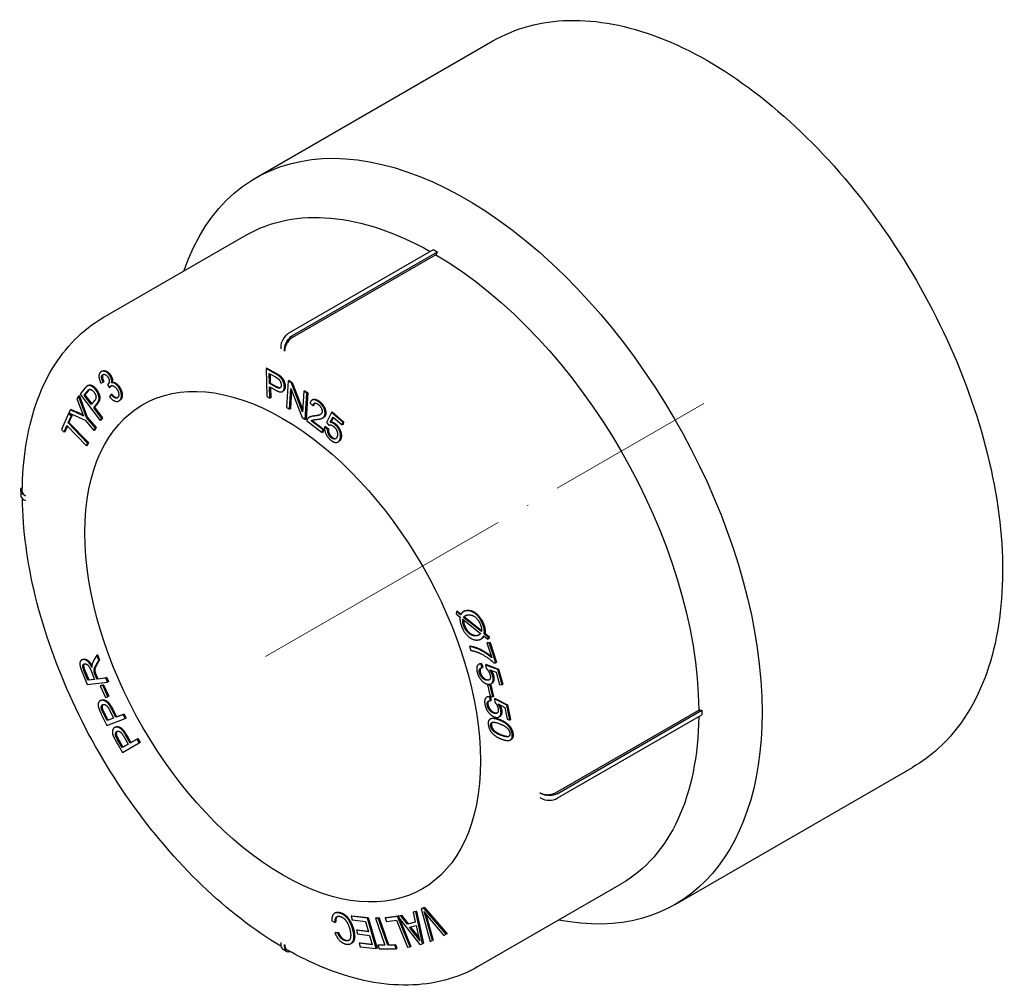
# Model space of a CAD drawing. Units: millimetres. Extents: x -19 to 4410, y 1431 to 1686.
# Drawn here: x 3299 to 3387, y 1516 to 1602 of the extents above; entities that cross this region are included whole.
import ezdxf

# ---------------------------------------------------------------- set-up
doc = ezdxf.new("R2010")
doc.units = ezdxf.units.MM
doc.linetypes.add('ACAD_ISO04W100', pattern=[30, 24, -3, 0, -3])
doc.layers.get('0').update_dxf_attribs({"color": 220})
doc.layers.add('Осевая', color=1, linetype='ACAD_ISO04W100', lineweight=15)
doc.layers.add('Основная толстая', color=7, linetype='Continuous', lineweight=30)

# ---------------------------------------------------------------- blocks, each defined once
blk = doc.blocks.new('*U193')
at = {"layer": 'Осевая', "color": 0, "transparency": 16777216}
blk.add_line((-28.474, -16.44), (10.711, 6.184), dxfattribs=at)
blk = doc.blocks.new('A$C7017146D')
at = {"layer": 'Основная толстая', "color": 0, "linetype": 'Continuous', "extrusion": (-1.11022e-16, 0.816497, 0.57735)}
for p, q in [((-18.227, 29.756), (2.986, 42.003)), ((-31.86, 17.266), (-19.056, 24.659)), ((-15.286, 15.871), (-2.341, 23.346)), ((-14.933, 15.667), (-1.987, 23.142)), ((-2.129, 22.897), (-14.933, 15.504)), ((-1.987, 23.142), (-2.129, 22.897)), ((-15.993, 14.647), (-15.993, 14.483)), ((-15.64, 14.279), (-15.64, 14.443)), ((-31.963, 12.482), (-32.034, 12.441)), ((-17.233, 12.746), (-17.303, 12.705)), ((-16.504, 12.272), (-17.303, 12.705)), ((-17.303, 12.705), (-17.237, 10.218)), ((-17.233, 12.746), (-16.433, 12.313)), ((-32.064, 11.42), (-31.863, 11.503)), ((-31.792, 11.543), (-31.863, 11.503)), ((-31.048, 11.465), (-31.119, 11.424)), ((-16.991, 11.37), (-17.014, 12.259)), ((-17.014, 12.259), (-16.471, 11.965)), ((-16.942, 12.22), (-16.92, 11.411)), ((-15.315, 11.608), (-15.459, 9.247)), ((-15.245, 11.648), (-15.315, 11.608)), ((-15.028, 11.419), (-15.315, 11.608)), ((-15.245, 11.648), (-14.958, 11.46)), ((-14.958, 11.46), (-15.028, 11.419)), ((-14.958, 11.46), (-14.016, 9.029)), ((-33.496, 10.951), (-33.925, 10.419)), ((-33.563, 10.328), (-33.271, 10.69)), ((-33.201, 10.73), (-33.492, 10.369)), ((-33.201, 11.205), (-33.272, 11.164)), ((-31.452, 11.295), (-31.469, 11.285)), ((-31.469, 11.285), (-31.31, 11.002)), ((-31.24, 11.043), (-31.31, 11.002)), ((-16.92, 11.411), (-16.991, 11.37)), ((-16.443, 11.074), (-16.991, 11.37)), ((-16.983, 11.077), (-16.438, 10.782)), ((-16.956, 10.066), (-16.983, 11.077)), ((-16.92, 11.411), (-16.372, 11.115)), ((-16.91, 11.037), (-16.885, 10.107)), ((-15.772, 10.693), (-15.843, 10.652)), ((-15.191, 9.071), (-15.079, 10.924)), ((-15.02, 10.772), (-15.121, 9.112)), ((-15.079, 10.924), (-14.078, 8.341)), ((-14.028, 8.836), (-15.028, 11.419)), ((-13.915, 10.689), (-14.028, 8.836)), ((-13.845, 10.73), (-13.915, 10.689)), ((-13.647, 10.514), (-13.915, 10.689)), ((-13.845, 10.73), (-13.577, 10.555)), ((-34.06, 10.247), (-34.208, 9.996)), ((-34.208, 9.996), (-33.84, 9.032)), ((-33.989, 10.288), (-34.06, 10.247)), ((-33.356, 8.328), (-34.06, 10.247)), ((-33.989, 10.288), (-33.285, 8.368)), ((-33.925, 10.419), (-32.135, 8.071)), ((-33.492, 10.369), (-33.563, 10.328)), ((-32.923, 9.489), (-33.563, 10.328)), ((-33.492, 10.369), (-32.871, 9.554)), ((-32.629, 9.854), (-32.923, 9.489)), ((-31.154, 10.386), (-31.293, 10.209)), ((-31.084, 10.427), (-31.154, 10.386)), ((-30.39, 9.86), (-30.461, 9.819)), ((-17.237, 10.218), (-16.956, 10.066)), ((-16.885, 10.107), (-16.956, 10.066)), ((-13.791, 8.153), (-13.647, 10.514)), ((-13.577, 10.555), (-13.72, 8.194)), ((-13.577, 10.555), (-13.647, 10.514)), ((-13.12, 9.94), (-13.191, 9.899)), ((-34.789, 9.016), (-34.944, 8.755)), ((-34.719, 9.057), (-34.789, 9.016)), ((-34.029, 8.672), (-34.789, 9.016)), ((-34.719, 9.057), (-33.958, 8.713)), ((-32.711, 9.212), (-32.419, 9.574)), ((-32.641, 9.253), (-32.711, 9.212)), ((-31.984, 8.258), (-32.711, 9.212)), ((-32.348, 9.615), (-32.641, 9.253)), ((-32.641, 9.253), (-31.913, 8.299)), ((-15.459, 9.247), (-15.191, 9.071)), ((-15.121, 9.112), (-15.191, 9.071)), ((-13.371, 9.609), (-13.111, 9.378)), ((-13.04, 9.419), (-13.111, 9.378)), ((-11.388, 8.836), (-11.458, 8.795)), ((-11.388, 8.836), (-10.363, 7.96)), ((-34.965, 8.697), (-35.59, 7.256)), ((-34.993, 7.854), (-34.732, 8.455)), ((-34.9, 8.735), (-34.965, 8.697)), ((-34.732, 8.455), (-34.965, 8.697)), ((-34.944, 8.755), (-33.484, 8.112)), ((-34.661, 8.496), (-34.922, 7.895)), ((-34.884, 8.728), (-34.661, 8.496)), ((-34.661, 8.496), (-34.732, 8.455)), ((-33.484, 8.112), (-32.683, 7.178)), ((-33.285, 8.368), (-33.356, 8.328)), ((-32.555, 7.394), (-33.356, 8.328)), ((-33.285, 8.368), (-32.484, 7.434)), ((-32.135, 8.071), (-31.984, 8.258)), ((-32.064, 8.112), (-32.135, 8.071)), ((-31.913, 8.299), (-32.064, 8.112)), ((-31.913, 8.299), (-31.984, 8.258)), ((-14.078, 8.341), (-13.791, 8.153)), ((-13.72, 8.194), (-13.791, 8.153)), ((-13.658, 8.054), (-12.274, 7)), ((-13.382, 8.396), (-13.453, 8.355)), ((-13.19, 8.085), (-13.261, 8.044)), ((-12.234, 7.263), (-13.261, 8.044)), ((-13.19, 8.085), (-12.163, 7.303)), ((-12.169, 8.339), (-12.239, 8.298)), ((-11.458, 8.795), (-11.912, 7.889)), ((-11.558, 7.908), (-11.314, 8.376)), ((-11.487, 7.949), (-11.558, 7.908)), ((-11.28, 8.346), (-11.487, 7.949)), ((-10.433, 7.919), (-11.458, 8.795)), ((-11.314, 8.376), (-10.491, 7.673)), ((-10.363, 7.96), (-10.433, 7.919)), ((-10.363, 7.96), (-10.421, 7.714)), ((-35.59, 7.256), (-35.357, 7.014)), ((-35.357, 7.014), (-35.098, 7.613)), ((-35.287, 7.055), (-35.357, 7.014)), ((-35.061, 7.575), (-35.287, 7.055)), ((-35.098, 7.613), (-33.361, 5.807)), ((-34.922, 7.895), (-34.993, 7.854)), ((-33.257, 6.048), (-34.993, 7.854)), ((-34.922, 7.895), (-33.186, 6.089)), ((-32.683, 7.178), (-32.555, 7.394)), ((-32.612, 7.219), (-32.683, 7.178)), ((-32.484, 7.434), (-32.612, 7.219)), ((-32.484, 7.434), (-32.555, 7.394)), ((-12.274, 7), (-12.234, 7.263)), ((-12.163, 7.303), (-12.234, 7.263)), ((-12.163, 7.303), (-12.203, 7.04)), ((-11.992, 7.526), (-12.062, 7.485)), ((-11.791, 7.28), (-12.062, 7.485)), ((-11.992, 7.526), (-11.721, 7.321)), ((-11.912, 7.889), (-11.682, 7.654)), ((-11.721, 7.321), (-11.791, 7.28)), ((-10.491, 7.673), (-10.433, 7.919)), ((-10.421, 7.714), (-10.491, 7.673)), ((-12.203, 7.04), (-12.274, 7)), ((-10.793, 6.198), (-10.864, 6.157)), ((-33.361, 5.807), (-33.257, 6.048)), ((-33.29, 5.848), (-33.361, 5.807)), ((-33.186, 6.089), (-33.29, 5.848)), ((-33.186, 6.089), (-33.257, 6.048)), ((-39.232, 1.808), (-39.232, 1.399)), ((-38.797, 1.318), (-38.939, 1.399)), ((-38.939, 0.991), (-38.797, 0.909)), ((-0.288, -9.018), (-0.318, -9.215)), ((-0.318, -9.215), (0.042, -9.502)), ((-0.217, -8.977), (-0.288, -9.018)), ((0.089, -9.319), (-0.288, -9.018)), ((-0.217, -8.977), (0.128, -9.252)), ((0.413, -8.975), (0.342, -9.016)), ((0.428, -9.491), (0.357, -9.532)), ((1.947, -10.801), (0.357, -9.532)), ((0.428, -9.491), (1.956, -10.711)), ((0.295, -9.704), (1.881, -10.97)), ((1.986, -11.428), (1.915, -11.469)), ((2.156, -11.189), (2.531, -11.49)), ((2.276, -10.966), (2.205, -11.007)), ((2.563, -11.293), (2.205, -11.007)), ((2.276, -10.966), (2.633, -11.252)), ((2.531, -11.49), (2.563, -11.293)), ((2.633, -11.252), (2.563, -11.293)), ((2.633, -11.252), (2.602, -11.449)), ((0.958, -12.107), (0.887, -12.147)), ((0.887, -12.147), (1.003, -12.494)), ((2.494, -11.769), (2.424, -11.81)), ((2.424, -11.81), (2.87, -13.15)), ((2.65, -11.816), (2.424, -11.81)), ((2.494, -11.769), (2.721, -11.775)), ((2.602, -11.449), (2.531, -11.49)), ((2.721, -11.775), (2.65, -11.816)), ((3.241, -13.588), (2.65, -11.816)), ((2.721, -11.775), (3.311, -13.547)), ((-32.444, -12.914), (-32.745, -13.449)), ((-32.373, -12.873), (-32.444, -12.914)), ((-32.261, -13.365), (-32.444, -12.914)), ((-32.373, -12.873), (-32.19, -13.324)), ((-33.719, -13.3), (-33.789, -13.341)), ((-32.491, -13.775), (-32.261, -13.365)), ((-32.19, -13.324), (-32.421, -13.734)), ((-32.19, -13.324), (-32.261, -13.365)), ((1.778, -13.688), (1.707, -13.729)), ((1.965, -13.643), (1.894, -13.684)), ((2.013, -14.038), (1.894, -13.684)), ((1.965, -13.643), (2.084, -13.997)), ((2.084, -13.997), (2.013, -14.038)), ((2.4, -13.759), (2.329, -13.8)), ((2.329, -13.8), (2.386, -14.109)), ((3.42, -14.198), (2.329, -13.8)), ((2.4, -13.759), (3.49, -14.157)), ((3.058, -13.583), (3.241, -13.588)), ((3.311, -13.547), (3.241, -13.588)), ((-33.772, -14.337), (-33.282, -15.547)), ((-33.228, -15.16), (-33.578, -14.296)), ((-33.507, -14.256), (-33.157, -15.119)), ((-32.943, -14.307), (-32.629, -15.083)), ((-32.422, -15.057), (-32.591, -14.639)), ((-32.521, -14.598), (-32.351, -15.016)), ((-31.618, -14.954), (-32.422, -15.057)), ((-32.351, -15.016), (-31.547, -14.913)), ((-31.547, -14.913), (-31.618, -14.954)), ((-31.471, -15.316), (-31.618, -14.954)), ((-31.547, -14.913), (-31.4, -15.275)), ((2.69, -14.218), (3.262, -14.435)), ((3.262, -14.435), (3.566, -15.522)), ((3.49, -14.157), (3.42, -14.198)), ((3.799, -15.553), (3.42, -14.198)), ((3.49, -14.157), (3.869, -15.512)), ((-33.282, -15.547), (-31.471, -15.316)), ((-32.629, -15.083), (-33.228, -15.16)), ((-33.157, -15.119), (-33.228, -15.16)), ((-33.157, -15.119), (-32.641, -15.053)), ((-32.351, -15.016), (-32.422, -15.057)), ((-31.905, -15.606), (-32.118, -15.659)), ((-32.048, -15.618), (-32.118, -15.659)), ((-32.118, -15.659), (-31.652, -16.682)), ((-32.048, -15.618), (-31.835, -15.565)), ((-31.835, -15.565), (-31.905, -15.606)), ((-31.439, -16.629), (-31.905, -15.606)), ((-31.835, -15.565), (-31.368, -16.588)), ((-31.4, -15.275), (-31.471, -15.316)), ((2.554, -15.525), (2.484, -15.566)), ((2.484, -15.566), (2.727, -16.589)), ((2.733, -15.619), (2.484, -15.566)), ((2.554, -15.525), (2.804, -15.578)), ((2.804, -15.578), (2.733, -15.619)), ((2.976, -16.641), (2.733, -15.619)), ((2.804, -15.578), (3.047, -16.601)), ((2.887, -15.432), (2.816, -15.473)), ((3.566, -15.522), (3.799, -15.553)), ((3.869, -15.512), (3.799, -15.553)), ((-31.652, -16.682), (-31.439, -16.629)), ((-31.368, -16.588), (-31.439, -16.629)), ((2.488, -16.633), (2.417, -16.674)), ((2.743, -16.6), (2.673, -16.64)), ((2.762, -16.991), (2.673, -16.64)), ((2.727, -16.589), (2.976, -16.641)), ((2.743, -16.6), (2.832, -16.95)), ((3.047, -16.601), (2.976, -16.641)), ((-32.063, -16.954), (-32.133, -16.995)), ((2.832, -16.95), (2.762, -16.991)), ((3.189, -16.782), (3.118, -16.823)), ((3.118, -16.823), (3.147, -17.122)), ((4.225, -17.382), (3.118, -16.823)), ((3.189, -16.782), (4.296, -17.342)), ((3.455, -17.275), (4.035, -17.577)), ((4.035, -17.577), (4.243, -18.643)), ((4.296, -17.342), (4.225, -17.382)), ((4.484, -18.712), (4.225, -17.382)), ((4.296, -17.342), (4.555, -18.671)), ((-32.034, -18.179), (-31.525, -19.186)), ((-31.51, -18.76), (-31.856, -18.076)), ((-31.785, -18.036), (-31.439, -18.719)), ((-31.274, -17.851), (-30.925, -18.541)), ((-30.732, -18.469), (-31.078, -17.783)), ((-31.007, -17.742), (-30.661, -18.428)), ((-30.067, -18.22), (-30.732, -18.469)), ((-30.661, -18.428), (-30.732, -18.469)), ((-30.661, -18.428), (-29.996, -18.179)), ((-29.996, -18.179), (-30.067, -18.22)), ((-29.888, -18.574), (-30.067, -18.22)), ((-29.996, -18.179), (-29.817, -18.533)), ((3.585, -18.403), (3.514, -18.443)), ((8.578, -25.218), (21.382, -17.826)), ((8.72, -25.3), (21.665, -17.826)), ((8.72, -25.708), (21.665, -18.234)), ((21.382, -17.826), (21.665, -17.826)), ((-31.525, -19.186), (-29.888, -18.574)), ((-30.925, -18.541), (-31.51, -18.76)), ((-31.439, -18.719), (-31.51, -18.76)), ((-31.439, -18.719), (-30.931, -18.529)), ((-30.78, -19.347), (-30.851, -19.388)), ((-29.817, -18.533), (-29.888, -18.574)), ((2.798, -18.588), (2.728, -18.629)), ((4.243, -18.643), (4.484, -18.712)), ((4.555, -18.671), (4.484, -18.712)), ((-30.013, -20.196), (-29.626, -20.867)), ((-29.448, -20.765), (-29.833, -20.098)), ((-29.762, -20.057), (-29.377, -20.725)), ((-30.707, -20.642), (-30.141, -21.622)), ((-30.163, -21.176), (-30.546, -20.51)), ((-30.475, -20.469), (-30.092, -21.135)), ((-29.626, -20.867), (-30.163, -21.176)), ((-30.141, -21.622), (-28.639, -20.76)), ((-30.092, -21.135), (-29.626, -20.867)), ((-28.838, -20.415), (-29.448, -20.765)), ((-29.377, -20.725), (-29.448, -20.765)), ((-29.377, -20.725), (-28.767, -20.374)), ((-28.767, -20.374), (-28.838, -20.415)), ((-28.639, -20.76), (-28.838, -20.415)), ((-28.767, -20.374), (-28.569, -20.719)), ((-28.569, -20.719), (-28.639, -20.76)), ((4.619, -20.446), (4.548, -20.487)), ((-30.092, -21.135), (-30.163, -21.176)), ((19.273, -35.197), (40.486, -22.949)), ((7.305, -25.3), (7.164, -25.218)), ((7.164, -25.626), (7.305, -25.708)), ((1.641, -40.758), (14.445, -33.366)), ((-11.105, -35.947), (-11.176, -35.988)), ((-3.912, -35.837), (-4.151, -35.903)), ((-4.08, -35.863), (-4.151, -35.903)), ((-4.151, -35.903), (-3.956, -36.772)), ((-4.08, -35.863), (-3.841, -35.796)), ((-3.841, -35.796), (-3.912, -35.837)), ((-3.304, -38.716), (-3.912, -35.837)), ((-3.841, -35.796), (-3.233, -38.676)), ((-3.216, -35.5), (-3.431, -35.6)), ((-3.361, -35.559), (-3.431, -35.6)), ((-3.431, -35.6), (-2.63, -38.525)), ((-3.361, -35.559), (-3.145, -35.459)), ((-3.145, -35.459), (-3.216, -35.5)), ((-1.188, -37.859), (-3.216, -35.5)), ((-3.145, -35.459), (-1.117, -37.818)), ((-11.422, -36.652), (-11.132, -36.809)), ((-11.061, -36.768), (-11.132, -36.809)), ((-9.634, -36.209), (-9.705, -36.25)), ((-9.705, -36.25), (-9.612, -36.573)), ((-8.233, -36.422), (-9.705, -36.25)), ((-9.634, -36.209), (-8.162, -36.381)), ((-9.612, -36.573), (-8.401, -36.714)), ((-8.401, -36.714), (-8.134, -37.642)), ((-8.162, -36.381), (-8.233, -36.422)), ((-7.447, -39.151), (-8.233, -36.422)), ((-8.162, -36.381), (-7.376, -39.11)), ((-7.446, -36.386), (-7.517, -36.427)), ((-7.266, -36.424), (-7.517, -36.427)), ((-7.517, -36.427), (-6.67, -38.842)), ((-7.446, -36.386), (-7.195, -36.384)), ((-7.195, -36.384), (-7.266, -36.424)), ((-6.419, -38.839), (-7.266, -36.424)), ((-7.195, -36.384), (-6.348, -38.799)), ((-5.536, -36.264), (-6.665, -36.414)), ((-6.594, -36.373), (-6.665, -36.414)), ((-6.665, -36.414), (-6.534, -36.736)), ((-6.594, -36.373), (-5.465, -36.223)), ((-6.534, -36.736), (-5.644, -36.618)), ((-5.644, -36.618), (-4.664, -39.024)), ((-5.465, -36.223), (-5.536, -36.264)), ((-4.424, -38.992), (-5.536, -36.264)), ((-5.25, -36.209), (-5.507, -36.281)), ((-5.437, -36.24), (-5.507, -36.281)), ((-5.507, -36.281), (-3.548, -38.784)), ((-5.465, -36.223), (-5.454, -36.25)), ((-5.437, -36.24), (-5.179, -36.169)), ((-5.37, -36.457), (-4.353, -38.951)), ((-5.179, -36.169), (-5.25, -36.209)), ((-4.67, -36.971), (-5.25, -36.209)), ((-5.179, -36.169), (-4.6, -36.93)), ((-3.956, -36.772), (-4.67, -36.971)), ((-4.6, -36.93), (-4.67, -36.971)), ((-4.6, -36.93), (-3.96, -36.752)), ((-2.417, -38.427), (-3.021, -36.312)), ((-2.951, -36.271), (-2.347, -38.386)), ((-2.854, -36.235), (-1.414, -37.963)), ((-11.077, -37.72), (-11.148, -37.761)), ((-10.9, -37.742), (-11.148, -37.761)), ((-11.077, -37.72), (-10.83, -37.701)), ((-10.83, -37.701), (-10.9, -37.742)), ((-9.155, -37.473), (-9.226, -37.514)), ((-9.226, -37.514), (-9.133, -37.837)), ((-8.134, -37.642), (-9.226, -37.514)), ((-9.155, -37.473), (-8.149, -37.591)), ((-9.133, -37.837), (-8.041, -37.964)), ((-4.465, -37.241), (-3.885, -37.08)), ((-3.935, -37.939), (-4.465, -37.241)), ((-4.381, -37.218), (-3.864, -37.898)), ((-3.885, -37.08), (-3.703, -37.924)), ((-1.117, -37.818), (-1.188, -37.859)), ((-15.993, -38.588), (-15.993, -38.751)), ((-9.639, -38.658), (-9.709, -38.699)), ((-8.896, -38.621), (-8.967, -38.662)), ((-8.967, -38.662), (-8.874, -38.984)), ((-7.801, -38.798), (-8.967, -38.662)), ((-8.896, -38.621), (-7.816, -38.747)), ((-8.041, -37.964), (-7.801, -38.798)), ((-3.548, -38.784), (-3.304, -38.716)), ((-3.233, -38.676), (-3.304, -38.716)), ((-2.63, -38.525), (-2.417, -38.427)), ((-2.347, -38.386), (-2.417, -38.427)), ((-1.414, -37.963), (-1.188, -37.859)), ((-15.786, -39.209), (-15.433, -39.413)), ((-15.64, -38.955), (-15.64, -38.792)), ((-8.874, -38.984), (-7.447, -39.151)), ((-7.376, -39.11), (-7.447, -39.151)), ((-7.225, -38.807), (-7.295, -38.847)), ((-6.67, -38.842), (-7.295, -38.847)), ((-7.295, -38.847), (-7.182, -39.171)), ((-7.225, -38.807), (-6.684, -38.802)), ((-7.182, -39.171), (-5.683, -39.157)), ((-6.348, -38.799), (-6.419, -38.839)), ((-5.796, -38.834), (-6.419, -38.839)), ((-6.348, -38.799), (-5.726, -38.793)), ((-5.726, -38.793), (-5.796, -38.834)), ((-5.683, -39.157), (-5.796, -38.834)), ((-5.726, -38.793), (-5.612, -39.116)), ((-5.612, -39.116), (-5.683, -39.157)), ((-4.664, -39.024), (-4.424, -38.992)), ((-4.353, -38.951), (-4.424, -38.992))]:
    blk.add_line(p, q, dxfattribs=at)
at = {"layer": 'Основная толстая', "color": 0, "linetype": 'Continuous', "extrusion": (-4.80741e-17, -2.77556e-17, -1)}
blk.add_ellipse((0.523, -2.721), major_axis=(-18.75, 32.476), ratio=0.57735, start_param=-0.466085, end_param=2.356194, dxfattribs=at)
at = {"layer": 'Основная толстая', "color": 0, "linetype": 'Continuous', "extrusion": (-1.11556e-17, 1.85856e-16, -1)}
blk.add_ellipse((-2.305, -4.354), major_axis=(-16.75, 29.012), ratio=0.57735, start_param=0, end_param=0.771903, dxfattribs=at)
at = {"layer": 'Основная толстая', "color": 0, "linetype": 'Continuous', "extrusion": (-1.35059e-16, 1.78418e-16, -1)}
blk.add_ellipse((-2.305, -4.354), major_axis=(16.75, -29.012), ratio=0.57735, start_param=-2.348732, end_param=-0.792861, dxfattribs=at)
at = {"layer": 'Основная толстая', "color": 0, "linetype": 'Continuous'}
for centre, major_axis, start_param, end_param in [((-15.286, 15.055), (-0.5, -0.866), -2.356194, -0.785398), ((-38.232, 1.399), (-1, 0), 0, 0.785398), ((8.012, -25.3), (1, 0), -2.356194, -0.785398), ((-15.286, -38.343), (-0.5, -0.866), -0.785398, 0)]:
    blk.add_ellipse(centre, major_axis=major_axis, ratio=0.57735, start_param=start_param, end_param=end_param, dxfattribs=at)
at = {"layer": 'Основная толстая', "color": 0, "linetype": 'Continuous', "extrusion": (-2.16333e-16, 1.249e-16, -1)}
blk.add_ellipse((-14.933, 14.851), major_axis=(0.5, 0.866), ratio=0.57735, start_param=-2.356194, end_param=-0.785398, dxfattribs=at)
at = {"layer": 'Основная толстая', "color": 0, "linetype": 'Continuous', "extrusion": (-1.51659e-16, 4.0637e-17, -1)}
blk.add_ellipse((-15.817, -12.154), major_axis=(-12.5, 21.651), ratio=0.57735, start_param=-3.926991, end_param=2.356194, dxfattribs=at)
at = {"layer": 'Основная толстая', "color": 0, "linetype": 'Continuous', "extrusion": (-8.5876e-18, 5.55112e-17, -1)}
blk.add_ellipse((-38.232, 1.808), major_axis=(-1, 0), ratio=0.57735, start_param=-0.785398, end_param=0.547603, dxfattribs=at)
at = {"layer": 'Основная толстая', "color": 0, "linetype": 'Continuous', "extrusion": (-2.77556e-17, 4.80741e-17, -1)}
blk.add_ellipse((0.523, -2.721), major_axis=(18.75, -32.476), ratio=0.57735, start_param=-0.785398, end_param=0.466085, dxfattribs=at)
at = {"layer": 'Основная толстая', "color": 0, "linetype": 'Continuous', "extrusion": (-1.55378e-16, 1.02589e-16, -1)}
blk.add_ellipse((-2.305, -4.354), major_axis=(16.75, -29.012), ratio=0.57735, start_param=-0.771903, end_param=0, dxfattribs=at)
at = {"layer": 'Основная толстая', "color": 0, "linetype": 'Continuous', "extrusion": (-1.1481e-16, 1.11022e-16, -1)}
blk.add_ellipse((8.012, -24.891), major_axis=(-1, 0), ratio=0.57735, start_param=-2.356194, end_param=-0.785398, dxfattribs=at)
at = {"layer": 'Основная толстая', "color": 0, "linetype": 'Continuous', "extrusion": (-1.23904e-16, 7.43708e-18, -1)}
blk.add_ellipse((-14.933, -38.547), major_axis=(-0.5, -0.866), ratio=0.57735, start_param=-0.547603, end_param=0.785398, dxfattribs=at)
at = {"layer": 'Основная толстая', "color": 0, "linetype": 'Continuous'}
for points, degree, knots in [([(2.986, 42.003), (4.987, 43.159), (7.293, 43.778), (12.312, 43.907), (15.035, 43.385), (20.653, 41.235), (23.552, 39.575), (29.188, 35.294), (31.923, 32.67), (36.952, 26.737), (39.245, 23.429), (43.165, 16.461), (44.793, 12.802), (47.22, 5.489), (48.019, 1.836), (48.698, -5.106), (48.576, -8.395), (47.394, -14.266), (46.336, -16.853), (43.648, -20.617), (42.178, -21.973), (40.486, -22.949)], 3, [0.785398, 0.785398, 0.785398, 0.785398, 1.089412, 1.089412, 1.403795, 1.403795, 1.727387, 1.727387, 2.051794, 2.051794, 2.37544, 2.37544, 2.698789, 2.698789, 3.022513, 3.022513, 3.346987, 3.346987, 3.670078, 3.670078, 3.926991, 3.926991, 3.926991, 3.926991]), ([(-39.09, 1.728), (-39.081, 3.144), (-38.976, 4.51), (-38.572, 7.108), (-38.274, 8.34), (-37.486, 10.644), (-36.996, 11.715), (-35.83, 13.665), (-35.153, 14.543), (-33.629, 16.079), (-32.78, 16.735), (-31.86, 17.266)], 3, [0.0075279, 0.0075279, 0.0075279, 0.0075279, 0.1631019, 0.1631019, 0.318676, 0.318676, 0.4742501, 0.4742501, 0.6298241, 0.6298241, 0.7853982, 0.7853982, 0.7853982, 0.7853982]), ([(-14.933, 15.504), (-15.02, 15.454), (-15.123, 15.371), (-15.284, 15.201), (-15.371, 15.083), (-15.495, 14.869), (-15.553, 14.735), (-15.619, 14.51), (-15.64, 14.38), (-15.64, 14.279)], 3, [0, 0, 0, 0, 0.037024, 0.037024, 0.0740485, 0.0740485, 0.1110732, 0.1110732, 0.1480984, 0.1480984, 0.1480984, 0.1480984]), ([(-31.963, 12.482), (-31.871, 12.535), (-31.604, 12.517), (-31.307, 12.296), (-31.196, 12.126)], 2, [0.224699, 0.224699, 0.224699, 1, 2, 3, 3, 3]), ([(-31.849, 12.194), (-31.942, 12.114), (-31.922, 11.785), (-31.792, 11.543)], 2, [0.017429, 0.017429, 0.017429, 1, 2, 2, 2]), ([(-33.201, 11.205), (-33.11, 11.257), (-32.892, 11.238), (-32.601, 11.032), (-32.467, 10.857)], 2, [0.155113, 0.155113, 0.155113, 1, 2, 3, 3, 3]), ([(-15.594, 11.15), (-15.586, 10.833), (-15.762, 10.699), (-15.772, 10.693)], 2, [0, 0, 0, 1, 1.057697, 1.057697, 1.057697]), ([(-31.084, 10.427), (-30.884, 10.19), (-30.642, 10.092), (-30.565, 10.117)], 2, [0, 0, 0, 1, 1.680548, 1.680548, 1.680548]), ([(-13.12, 9.94), (-13.076, 9.965), (-12.822, 10.002), (-12.524, 9.775)], 2, [0.742218, 0.742218, 0.742218, 1, 2, 2, 2]), ([(-13.382, 8.396), (-13.351, 8.414), (-13.176, 8.485), (-12.927, 8.509)], 2, [0.741061, 0.741061, 0.741061, 1, 2, 2, 2]), ([(-11.963, 8.66), (-11.984, 8.526), (-12.098, 8.38), (-12.169, 8.339)], 2, [0, 0, 0, 1, 1.620914, 1.620914, 1.620914]), ([(-11.418, 6.586), (-11.232, 6.428), (-11.058, 6.464), (-11.044, 6.469)], 2, [0, 0, 0, 1, 1.095941, 1.095941, 1.095941]), ([(-39.09, 1.728), (-39.09, 1.727), (-39.09, 1.727), (-39.09, 1.655), (-39.061, 1.571), (-38.967, 1.439), (-38.885, 1.368), (-38.797, 1.318)], 3, [0.07366998, 0.07366998, 0.07366998, 0.07366998, 0.07404799, 0.07404799, 0.1110729, 0.1110729, 0.14809839, 0.14809839, 0.14809839, 0.14809839]), ([(-15.973, -38.936), (-18.37, -37.509), (-20.746, -35.673), (-25.315, -31.294), (-27.502, -28.735), (-31.424, -23.169), (-33.16, -20.163), (-36.018, -13.984), (-37.142, -10.81), (-38.649, -4.664), (-39.051, -1.689), (-39.088, 1.101)], 3, [4.727696, 4.727696, 4.727696, 4.727696, 5.031066, 5.031066, 5.342213, 5.342213, 5.653361, 5.653361, 5.964509, 5.964509, 6.267878, 6.267878, 6.267878, 6.267878]), ([(0.958, -12.107), (1.186, -12.119), (1.906, -12.378), (2.577, -12.8), (2.822, -13.006)], 2, [0, 0, 0, 1, 2, 2.800789, 2.800789, 2.800789]), ([(-33.549, -13.68), (-33.59, -13.722), (-33.63, -13.952), (-33.507, -14.256)], 2, [0.478713, 0.478713, 0.478713, 1, 2, 2, 2]), ([(-33.601, -13.261), (-33.407, -13.237), (-33.031, -13.547), (-32.871, -13.827)], 2, [0, 0, 0, 1, 1.810277, 1.810277, 1.810277]), ([(1.913, -14.059), (1.875, -14.092), (1.8, -14.27), (1.856, -14.471)], 2, [0.619958, 0.619958, 0.619958, 1, 2, 2, 2]), ([(3.028, -14.708), (3.128, -15.066), (2.969, -15.385), (2.887, -15.432)], 2, [0, 0, 0, 1, 1.43994, 1.43994, 1.43994]), ([(-31.887, -17.331), (-31.934, -17.372), (-31.984, -17.554), (-31.937, -17.7)], 2, [0.3785, 0.3785, 0.3785, 1, 2, 2, 2]), ([(2.609, -17.005), (2.59, -17.022), (2.505, -17.156), (2.544, -17.354)], 2, [0.795513, 0.795513, 0.795513, 1, 2, 2, 2]), ([(3.753, -17.777), (3.821, -18.127), (3.64, -18.371), (3.585, -18.403)], 2, [0, 0, 0, 1, 1.297504, 1.297504, 1.297504]), ([(-30.603, -19.721), (-30.667, -19.775), (-30.704, -19.994), (-30.647, -20.14)], 2, [0.190705, 0.190705, 0.190705, 1, 2, 2, 2]), ([(4.775, -19.924), (4.804, -20.133), (4.717, -20.39), (4.619, -20.446)], 2, [0, 0, 0, 1, 1.910384, 1.910384, 1.910384]), ([(7.164, -25.218), (7.251, -25.268), (7.374, -25.316), (7.602, -25.37), (7.748, -25.387), (7.994, -25.387), (8.14, -25.37), (8.368, -25.316), (8.491, -25.268), (8.578, -25.218)], 3, [-0.1480984, -0.1480984, -0.1480984, -0.1480984, -0.1110729, -0.1110729, -0.074048, -0.074048, -0.0370237, -0.0370237, 0, 0, 0, 0]), ([(-10.925, -36.273), (-10.943, -36.288), (-11.079, -36.441), (-11.061, -36.768)], 2, [0.861425, 0.861425, 0.861425, 1, 2, 2, 2]), ([(-9.437, -37.564), (-9.345, -37.984), (-9.452, -38.55), (-9.639, -38.658)], 2, [0, 0, 0, 1, 1.992038, 1.992038, 1.992038]), ([(-15.64, -38.792), (-15.64, -38.893), (-15.619, -39), (-15.553, -39.147), (-15.495, -39.214), (-15.432, -39.25), (-15.432, -39.251), (-15.431, -39.251)], 3, [-0.14809839, -0.14809839, -0.14809839, -0.14809839, -0.11107317, -0.11107317, -0.07404852, -0.07404852, -0.07366996, -0.07366996, -0.07366996, -0.07366996]), ([(1.641, -40.758), (0.72, -41.29), (-0.272, -41.696), (-2.364, -42.249), (-3.463, -42.395), (-5.735, -42.43), (-6.908, -42.319), (-9.297, -41.85), (-10.513, -41.492), (-12.965, -40.543), (-14.2, -39.951), (-15.431, -39.251)], 3, [3.9269908, 3.9269908, 3.9269908, 3.9269908, 4.0825649, 4.0825649, 4.2381389, 4.2381389, 4.393713, 4.393713, 4.549287, 4.549287, 4.7048611, 4.7048611, 4.7048611, 4.7048611])]:
    blk.add_open_spline(points, degree=degree, knots=knots, dxfattribs=at)
for points in [[(-2.341, 23.346), (-2.165, 23.243), (-1.987, 23.142)], [(21.665, -17.826), (21.664, -18.03), (21.665, -18.234)]]:
    blk.add_rational_spline(points, [1, 1.00002751683, 1], degree=2, dxfattribs=at)
for points in [[(-32.085, 12.405), (-32.245, 12.272), (-32.236, 11.754), (-32.064, 11.42)], [(-31.266, 12.086), (-31.378, 12.255), (-31.675, 12.476), (-31.975, 12.497), (-32.085, 12.405)], [(-31.863, 11.503), (-31.993, 11.745), (-32.013, 12.076), (-31.917, 12.156)], [(-31.917, 12.156), (-31.819, 12.237), (-31.551, 12.119), (-31.44, 11.949)], [(-31.44, 11.949), (-31.301, 11.738), (-31.335, 11.391), (-31.44, 11.304)], [(-31.119, 11.424), (-31.078, 11.579), (-31.16, 11.924), (-31.266, 12.086)], [(-31.196, 12.126), (-31.089, 11.964), (-31.007, 11.62), (-31.048, 11.465)], [(-31.048, 11.465), (-30.894, 11.514), (-30.552, 11.301), (-30.393, 11.059)], [(-16.18, 12.073), (-16.292, 12.158), (-16.504, 12.272)], [(-16.471, 11.965), (-16.281, 11.862), (-16.209, 11.801)], [(-16.433, 12.313), (-16.221, 12.199), (-16.109, 12.114)], [(-16.209, 11.801), (-16.098, 11.707), (-15.958, 11.411), (-15.954, 11.256)], [(-15.665, 11.109), (-15.67, 11.295), (-15.807, 11.673), (-16.022, 11.958), (-16.18, 12.073)], [(-16.109, 12.114), (-15.951, 11.999), (-15.737, 11.714), (-15.599, 11.335), (-15.594, 11.15)], [(-33.305, 11.142), (-33.382, 11.092), (-33.496, 10.951)], [(-32.538, 10.816), (-32.671, 10.991), (-32.963, 11.197), (-33.199, 11.218), (-33.305, 11.142)], [(-33.271, 10.69), (-33.169, 10.816), (-33.115, 10.842)], [(-33.088, 10.852), (-33.134, 10.813), (-33.201, 10.73)], [(-33.115, 10.842), (-33.031, 10.883), (-32.798, 10.761), (-32.686, 10.614)], [(-32.686, 10.614), (-32.531, 10.41), (-32.482, 10.035), (-32.629, 9.854)], [(-32.419, 9.574), (-32.178, 9.873), (-32.31, 10.517), (-32.538, 10.816)], [(-32.467, 10.857), (-32.239, 10.558), (-32.107, 9.914), (-32.348, 9.615)], [(-31.44, 11.304), (-31.449, 11.296), (-31.469, 11.285)], [(-31.31, 11.002), (-31.263, 11.094), (-31.217, 11.133)], [(-31.146, 11.174), (-31.193, 11.135), (-31.24, 11.043)], [(-31.217, 11.133), (-31.103, 11.228), (-30.774, 11.078), (-30.635, 10.867)], [(-31.146, 11.174), (-31.146, 11.174), (-31.146, 11.174)], [(-30.464, 11.018), (-30.623, 11.26), (-30.965, 11.473), (-31.119, 11.424)], [(-30.635, 10.867), (-30.49, 10.646), (-30.452, 10.211), (-30.568, 10.114)], [(-30.403, 9.86), (-30.208, 10.023), (-30.25, 10.693), (-30.464, 11.018)], [(-30.393, 11.059), (-30.179, 10.733), (-30.137, 10.064), (-30.332, 9.901)], [(-15.954, 11.256), (-15.948, 11.04), (-16.17, 10.926), (-16.443, 11.074)], [(-16.438, 10.782), (-15.989, 10.539), (-15.656, 10.792), (-15.665, 11.109)], [(-16.372, 11.115), (-16.133, 10.986), (-16.019, 11.013)], [(-31.293, 10.209), (-31.071, 9.91), (-30.58, 9.712), (-30.403, 9.86)], [(-30.568, 10.114), (-30.667, 10.032), (-30.954, 10.149), (-31.154, 10.386)], [(-30.332, 9.901), (-30.36, 9.877), (-30.39, 9.86)], [(-12.595, 9.734), (-12.893, 9.961), (-13.297, 9.902), (-13.371, 9.609)], [(-12.034, 8.619), (-11.995, 8.882), (-12.293, 9.504), (-12.595, 9.734)], [(-12.524, 9.775), (-12.222, 9.545), (-11.924, 8.923), (-11.963, 8.66)], [(-33.84, 9.032), (-33.716, 8.711), (-33.61, 8.465)], [(-13.111, 9.378), (-13.078, 9.586), (-12.82, 9.654), (-12.635, 9.513)], [(-12.953, 9.619), (-13.018, 9.557), (-13.04, 9.419)], [(-12.298, 8.828), (-12.322, 8.672), (-12.613, 8.508), (-12.998, 8.468)], [(-12.635, 9.513), (-12.459, 9.379), (-12.274, 8.991), (-12.298, 8.828)], [(-33.61, 8.465), (-33.817, 8.578), (-34.029, 8.672)], [(-33.958, 8.713), (-33.804, 8.644), (-33.653, 8.566)], [(-13.599, 8.221), (-13.646, 8.155), (-13.658, 8.054)], [(-12.998, 8.468), (-13.247, 8.444), (-13.524, 8.332), (-13.599, 8.221)], [(-13.261, 8.044), (-13.207, 8.086), (-13.053, 8.134), (-12.791, 8.163)], [(-13.184, 8.09), (-13.187, 8.088), (-13.19, 8.085)], [(-12.927, 8.509), (-12.581, 8.545), (-12.428, 8.614)], [(-12.791, 8.163), (-12.477, 8.202), (-12.195, 8.305), (-12.054, 8.485), (-12.034, 8.619)], [(-11.487, 7.949), (-11.271, 7.922), (-11.066, 7.747)], [(-12.062, 7.485), (-12.1, 7.198), (-11.818, 6.574), (-11.537, 6.333)], [(-11.489, 6.546), (-11.641, 6.676), (-11.808, 7.057), (-11.791, 7.28)], [(-11.721, 7.321), (-11.737, 7.097), (-11.57, 6.717), (-11.418, 6.586)], [(-11.682, 7.654), (-11.604, 7.696), (-11.381, 7.642), (-11.258, 7.537)], [(-11.137, 7.706), (-11.342, 7.881), (-11.558, 7.908)], [(-11.258, 7.537), (-11.06, 7.368), (-10.878, 6.906), (-10.93, 6.685)], [(-10.656, 6.479), (-10.585, 6.778), (-10.867, 7.475), (-11.137, 7.706)], [(-11.066, 7.747), (-10.796, 7.516), (-10.515, 6.819), (-10.585, 6.52)], [(-11.537, 6.333), (-11.194, 6.04), (-10.936, 6.125)], [(-10.93, 6.685), (-10.985, 6.453), (-11.303, 6.387), (-11.489, 6.546)], [(-10.936, 6.125), (-10.723, 6.193), (-10.656, 6.479)], [(-10.585, 6.52), (-10.64, 6.286), (-10.793, 6.198)], [(0.042, -9.502), (0.022, -9.727), (0.048, -9.891)], [(0.598, -8.94), (0.415, -8.961), (0.202, -9.114), (0.089, -9.319)], [(0.357, -9.532), (0.439, -9.422), (0.511, -9.384)], [(0.413, -8.975), (0.513, -8.917), (0.669, -8.9)], [(0.547, -9.365), (0.49, -9.408), (0.428, -9.491)], [(0.511, -9.384), (0.607, -9.329), (0.751, -9.313)], [(2.066, -10.144), (1.918, -9.773), (1.45, -9.193), (0.878, -8.908), (0.598, -8.94)], [(0.669, -8.9), (0.949, -8.868), (1.521, -9.153), (1.989, -9.732), (2.137, -10.103)], [(0.751, -9.313), (1.116, -9.271), (1.697, -9.761), (1.86, -10.169)], [(0.048, -9.891), (0.083, -10.107), (0.186, -10.363)], [(0.186, -10.363), (0.324, -10.709), (0.791, -11.295), (1.364, -11.584), (1.644, -11.552)], [(0.293, -9.981), (0.275, -9.857), (0.295, -9.704)], [(0.388, -10.329), (0.314, -10.144), (0.293, -9.981)], [(0.357, -9.754), (0.351, -9.854), (0.363, -9.94)], [(0.363, -9.94), (0.385, -10.103), (0.459, -10.288)], [(1.488, -11.18), (1.143, -11.22), (0.55, -10.735), (0.388, -10.329)], [(0.459, -10.288), (0.621, -10.694), (1.213, -11.179), (1.559, -11.14)], [(1.86, -10.169), (1.931, -10.346), (1.969, -10.616), (1.947, -10.801)], [(2.205, -11.007), (2.227, -10.778), (2.166, -10.393), (2.066, -10.144)], [(2.137, -10.103), (2.237, -10.353), (2.297, -10.737), (2.276, -10.966)], [(1.881, -10.97), (1.746, -11.151), (1.488, -11.18)], [(1.559, -11.14), (1.674, -11.126), (1.764, -11.083)], [(1.644, -11.552), (1.838, -11.53), (1.963, -11.437)], [(1.963, -11.437), (2.06, -11.367), (2.156, -11.189)], [(2.034, -11.396), (2.011, -11.414), (1.986, -11.428)], [(2.188, -11.215), (2.112, -11.341), (2.034, -11.396)], [(2.87, -13.15), (2.581, -12.888), (1.836, -12.419), (1.116, -12.16), (0.887, -12.147)], [(1.003, -12.494), (1.298, -12.529), (1.573, -12.637)], [(1.573, -12.637), (1.959, -12.786), (2.776, -13.317), (3.058, -13.583)], [(-33.671, -13.302), (-33.82, -13.321), (-33.975, -13.579), (-33.919, -13.973), (-33.772, -14.337)], [(-33.719, -13.3), (-33.667, -13.27), (-33.601, -13.261)], [(-33.578, -14.296), (-33.701, -13.993), (-33.649, -13.691), (-33.52, -13.675)], [(-32.868, -14.007), (-33.062, -13.62), (-33.478, -13.278), (-33.671, -13.302)], [(-33.52, -13.675), (-33.433, -13.663), (-33.224, -13.79), (-33.044, -14.06), (-32.943, -14.307)], [(-32.866, -13.779), (-32.879, -13.86), (-32.868, -14.007)], [(-32.745, -13.449), (-32.833, -13.609), (-32.866, -13.779)], [(-32.665, -14.436), (-32.685, -14.351), (-32.68, -14.18), (-32.59, -13.954), (-32.491, -13.775)], [(-32.421, -13.734), (-32.519, -13.913), (-32.609, -14.139), (-32.614, -14.31), (-32.594, -14.395)], [(1.894, -13.684), (1.653, -13.684), (1.483, -14.116), (1.587, -14.488)], [(1.786, -14.512), (1.729, -14.31), (1.837, -14.053), (2.013, -14.038)], [(1.778, -13.688), (1.855, -13.643), (1.965, -13.643)], [(-32.591, -14.639), (-32.648, -14.499), (-32.665, -14.436)], [(-32.594, -14.395), (-32.577, -14.459), (-32.521, -14.598)], [(1.587, -14.488), (1.714, -14.941), (2.027, -15.234)], [(2.432, -15.154), (2.213, -15.125), (1.854, -14.757), (1.786, -14.512)], [(1.856, -14.471), (1.925, -14.716), (2.284, -15.084), (2.502, -15.113)], [(2.386, -14.109), (2.493, -14.196), (2.673, -14.469), (2.718, -14.632)], [(2.718, -14.632), (2.792, -14.893), (2.64, -15.181), (2.432, -15.154)], [(2.554, -15.512), (2.836, -15.549), (3.058, -15.107), (2.958, -14.749)], [(2.958, -14.749), (2.882, -14.479), (2.69, -14.218)], [(2.824, -14.269), (2.966, -14.486), (3.028, -14.708)], [(2.027, -15.234), (2.284, -15.476), (2.554, -15.512)], [(2.502, -15.113), (2.598, -15.126), (2.666, -15.102)], [(2.673, -16.64), (2.419, -16.599), (2.196, -16.973), (2.267, -17.338)], [(2.488, -16.633), (2.59, -16.574), (2.743, -16.6)], [(-32.081, -16.97), (-32.203, -17.016), (-32.324, -17.255), (-32.303, -17.562), (-32.223, -17.766)], [(-31.078, -17.783), (-31.364, -17.217), (-31.873, -16.892), (-32.081, -16.97)], [(-32.063, -16.954), (-32.038, -16.94), (-32.01, -16.93)], [(-32.007, -17.741), (-32.055, -17.594), (-31.993, -17.371), (-31.891, -17.332)], [(-32.01, -16.93), (-31.802, -16.852), (-31.293, -17.177), (-31.007, -17.742)], [(-31.891, -17.332), (-31.748, -17.279), (-31.447, -17.507), (-31.274, -17.851)], [(2.267, -17.338), (2.353, -17.782), (2.653, -18.11)], [(2.473, -17.395), (2.435, -17.197), (2.575, -16.975), (2.762, -16.991)], [(3.087, -18.105), (2.86, -18.04), (2.52, -17.635), (2.473, -17.395)], [(2.544, -17.354), (2.591, -17.594), (2.93, -17.999), (3.157, -18.064)], [(3.147, -17.122), (3.251, -17.221), (3.411, -17.507), (3.442, -17.666)], [(3.682, -17.817), (3.63, -17.552), (3.455, -17.275)], [(3.592, -17.346), (3.712, -17.565), (3.753, -17.777)], [(-32.223, -17.766), (-32.168, -17.913), (-32.034, -18.179)], [(-31.856, -18.076), (-31.977, -17.836), (-32.007, -17.741)], [(-31.937, -17.7), (-31.906, -17.796), (-31.785, -18.036)], [(2.653, -18.11), (2.898, -18.38), (3.178, -18.46)], [(3.442, -17.666), (3.493, -17.923), (3.303, -18.166), (3.087, -18.105)], [(3.157, -18.064), (3.287, -18.1), (3.372, -18.072)], [(3.178, -18.46), (3.471, -18.543), (3.75, -18.168), (3.682, -17.817)], [(-29.833, -20.098), (-30.15, -19.547), (-30.659, -19.278), (-30.85, -19.387)], [(-30.78, -19.346), (-30.588, -19.237), (-30.08, -19.506), (-29.762, -20.057)], [(2.704, -18.644), (2.519, -18.779), (2.571, -19.158)], [(2.571, -19.158), (2.61, -19.444), (2.908, -19.915), (3.386, -20.275), (3.754, -20.415)], [(3.519, -18.706), (2.931, -18.484), (2.704, -18.644)], [(2.781, -19.238), (2.751, -19.016), (3.049, -18.842), (3.565, -19.037)], [(3.709, -20.083), (3.194, -19.888), (2.812, -19.458), (2.781, -19.238)], [(2.798, -18.588), (3.031, -18.454), (3.59, -18.665)], [(2.933, -18.915), (2.826, -19.006), (2.852, -19.197)], [(2.852, -19.197), (2.882, -19.417), (3.265, -19.847), (3.78, -20.042)], [(4.704, -19.964), (4.665, -19.677), (4.369, -19.209), (3.89, -18.846), (3.519, -18.706)], [(3.565, -19.037), (4.079, -19.232), (4.293, -19.47)], [(3.59, -18.665), (3.961, -18.805), (4.44, -19.168), (4.735, -19.636), (4.775, -19.924)], [(-30.85, -19.387), (-30.963, -19.452), (-31.058, -19.717), (-31.012, -20.034), (-30.92, -20.237)], [(-30.92, -20.237), (-30.856, -20.382), (-30.707, -20.642)], [(-30.717, -20.181), (-30.774, -20.035), (-30.734, -19.793), (-30.64, -19.739)], [(-30.546, -20.51), (-30.681, -20.276), (-30.717, -20.181)], [(-30.647, -20.14), (-30.61, -20.235), (-30.475, -20.469)], [(-30.64, -19.739), (-30.51, -19.664), (-30.206, -19.861), (-30.013, -20.196)], [(4.492, -19.88), (4.523, -20.104), (4.225, -20.278), (3.709, -20.083)], [(3.754, -20.415), (4.065, -20.532), (4.415, -20.552), (4.642, -20.443), (4.733, -20.174), (4.704, -19.964)], [(3.78, -20.042), (4.244, -20.218), (4.411, -20.165)], [(4.293, -19.47), (4.461, -19.658), (4.492, -19.88)], [(-10.774, -35.958), (-11.093, -35.88), (-11.432, -36.234), (-11.422, -36.652)], [(-11.105, -35.947), (-10.948, -35.857), (-10.704, -35.917)], [(-9.508, -37.604), (-9.592, -37.219), (-9.954, -36.495), (-10.445, -36.038), (-10.774, -35.958)], [(-10.704, -35.917), (-10.374, -35.997), (-9.884, -36.454), (-9.521, -37.178), (-9.437, -37.564)], [(-3.169, -35.843), (-3.027, -36.028), (-2.854, -36.235)], [(-3.021, -36.312), (-3.089, -36.074), (-3.169, -35.843)], [(-3.024, -36.028), (-2.986, -36.149), (-2.951, -36.271)], [(-11.132, -36.809), (-11.15, -36.482), (-10.911, -36.214), (-10.684, -36.269)], [(-10.684, -36.269), (-10.498, -36.315), (-10.124, -36.645), (-9.86, -37.196), (-9.786, -37.538)], [(-11.148, -37.761), (-10.984, -38.152), (-10.478, -38.667), (-10.172, -38.742)], [(-10.232, -38.437), (-10.437, -38.387), (-10.765, -38.053), (-10.9, -37.742)], [(-10.83, -37.701), (-10.694, -38.012), (-10.367, -38.346), (-10.162, -38.397)], [(-9.786, -37.538), (-9.727, -37.805), (-9.746, -38.275), (-9.998, -38.495), (-10.232, -38.437)], [(-10.172, -38.742), (-9.902, -38.808), (-9.523, -38.593), (-9.416, -38.025), (-9.508, -37.604)], [(-10.162, -38.397), (-9.994, -38.438), (-9.882, -38.393)], [(-3.554, -38.465), (-3.695, -38.258), (-3.935, -37.939)], [(-3.864, -37.898), (-3.731, -38.075), (-3.629, -38.217)], [(-3.703, -37.924), (-3.641, -38.197), (-3.554, -38.465)]]:
    blk.add_open_spline(points, degree=2, dxfattribs=at)
at = {"layer": 'Осевая'}
blk.add_blockref('*U193', (11.13, 3.403), dxfattribs=at)

msp = doc.modelspace()

# ---------------------------------------------------------------- block references
at = {"color": 0}
msp.add_blockref('A$C7017146D', (3338.506, 1558.069), dxfattribs=at)

doc.saveas('drawing.dxf')
